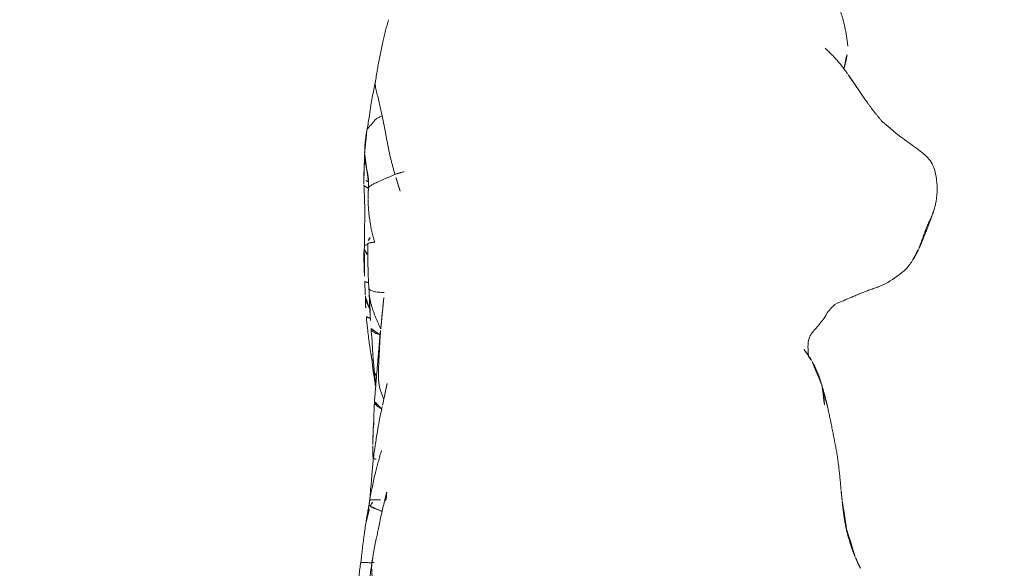
# Model space of a CAD drawing. Units: millimetres. Extents: x -605614897 to 17, y -1703671404 to 113.
# Drawn here: x -605612141 to -605612093, y -1703669638 to -1703669611 of the extents above; entities that cross this region are included whole.
import ezdxf

# ---------------------------------------------------------------- set-up
doc = ezdxf.new("R2010")
doc.units = ezdxf.units.MM
doc.layers.get('0').update_dxf_attribs({"lineweight": 9, "true_color": 0x1c1c1c})
doc.layers.get('Defpoints').update_dxf_attribs({"color": 3, "lineweight": 0})
doc.styles.add('2F обычный', font='Montserrat-Light.ttf', dxfattribs={"width": 0.8})
doc.dimstyles.new('stroitelniy3', dxfattribs={"dimtxt": 80, "dimasz": 30, "dimexe": 5, "dimexo": 10, "dimgap": 20, "dimtad": 1, "dimtoh": 1, "dimdec": 0, "dimrnd": 5, "dimtxsty": '2F обычный', "dimblk": 'ARCHTICK', "dimcen": 0.09, "dimdle": 2, "dimadec": 0, "dimazin": 2, "dimtfac": 1, "dimtdec": 0, "dimtmove": 1, "dimatfit": 3, "dimfxl": 10, "dimtfill": 1, "dimtolj": 1, "dimtzin": 0, "dimarcsym": 1})

# ---------------------------------------------------------------- blocks, each defined once
blk = doc.blocks.new('A$C69C252C9')
at = {"color": 0, "linetype": 'Continuous', "lineweight": 18}
for points, degree in [([(31.983, 69.214), (31.819, 70.644), (31.306, 71.714)], 2), ([(31.968, 67.862), (31.539, 68.494), (30.873, 69.114)], 2), ([(32.426, 67.202), (32.189, 67.523), (31.968, 67.862)], 2), ([(33.664, 65.527), (32.944, 66.373), (32.426, 67.202)], 2), ([(9.232, 65.801), (9.246, 65.736), (9.271, 65.605), (9.309, 65.409), (9.35, 65.213), (9.388, 65.017), (9.422, 64.822), (9.457, 64.628), (9.494, 64.435), (9.533, 64.244), (9.571, 64.055), (9.612, 63.867), (9.656, 63.681), (9.704, 63.497), (9.754, 63.314), (9.804, 63.13), (9.838, 63.009), (9.856, 62.948)], 3), ([(8.481, 65.097), (8.374, 64.514), (8.373, 63.933)], 2), ([(8.373, 63.933), (8.363, 63.459), (8.339, 62.97)], 2), ([(8.349, 63.192), (8.321, 62.815), (8.338, 62.425)], 2), ([(8.44, 62.648), (8.528, 62.603), (8.567, 62.578)], 2), ([(8.567, 62.578), (8.561, 62.43), (8.558, 62.291)], 2), ([(36.201, 61.249), (36.445, 62.104), (36.269, 62.965)], 2), ([(8.558, 62.291), (8.549, 61.993), (8.546, 61.704)], 2), ([(35.446, 59.295), (35.866, 60.253), (36.201, 61.25)], 2), ([(8.367, 59.479), (8.363, 59.407), (8.358, 59.331)], 2), ([(35.163, 58.786), (35.309, 59.034), (35.446, 59.294)], 2), ([(8.382, 57.725), (8.389, 57.364), (8.408, 57.021)], 2), ([(8.586, 57.369), (8.593, 57.221), (8.602, 57.075)], 2), ([(31.711, 56.753), (32.547, 57.133), (33.455, 57.453)], 2), ([(9.309, 56.931), (9.235, 56.108), (9.149, 55.321)], 2), ([(9.149, 55.32), (9.106, 54.862), (9.062, 54.387)], 2), ([(9.063, 54.395), (8.96, 53.142), (8.855, 51.879)], 2), ([(30.204, 53.863), (30.03, 54.15), (29.818, 54.421)], 2), ([(8.688, 54.149), (8.707, 54.052), (8.718, 53.955)], 2), ([(8.747, 53.897), (8.761, 53.854), (8.777, 53.81), (8.794, 53.767)], 3), ([(30.7, 52.681), (30.537, 53.29), (30.204, 53.863)], 2), ([(8.849, 53.283), (8.877, 52.993), (8.922, 52.706)], 2), ([(9.473, 52.727), (9.355, 52.173), (9.235, 51.611)], 2), ([(31.001, 51.539), (30.882, 52.102), (30.699, 52.684)], 2), ([(8.855, 51.876), (8.821, 51.195), (8.812, 50.619)], 2), ([(31.411, 49.489), (31.221, 50.557), (31.001, 51.539)], 2), ([(8.811, 50.818), (8.779, 50.27), (8.768, 49.69)], 2), ([(31.651, 47.521), (31.647, 47.565), (31.639, 47.652), (31.627, 47.784), (31.615, 47.915), (31.603, 48.046), (31.59, 48.177), (31.577, 48.309), (31.563, 48.44), (31.549, 48.571), (31.533, 48.702), (31.515, 48.833), (31.496, 48.963), (31.477, 49.094), (31.458, 49.225), (31.437, 49.355), (31.423, 49.442), (31.416, 49.486)], 3), ([(9.452, 47.421), (9.405, 47.208), (9.35, 46.994)], 2), ([(31.701, 47.044), (31.675, 47.282), (31.652, 47.52)], 2), ([(8.588, 46.816), (8.511, 46.388), (8.442, 45.964)], 2), ([(8.629, 47.053), (8.588, 46.816)], 1), ([(8.619, 47.056), (8.615, 47.006), (8.611, 46.955)], 2), ([(9.427, 47.048), (9.426, 47.049), (9.426, 47.05), (9.426, 47.051)], 3), ([(9.444, 47.051), (9.438, 47.051), (9.432, 47.051), (9.426, 47.051)], 3), ([(9.427, 47.048), (9.432, 47.049), (9.438, 47.05), (9.444, 47.051)], 3), ([(31.922, 45.627), (31.771, 46.336), (31.7, 47.052)], 2), ([(32.343, 44.247), (32.069, 44.916), (31.922, 45.627)], 2), ([(8.742, 44.096), (8.733, 44.044), (8.72, 43.92), (8.713, 43.735), (8.721, 43.549), (8.737, 43.36), (8.753, 43.17), (8.771, 42.978), (8.789, 42.786), (8.804, 42.593), (8.811, 42.4), (8.81, 42.209), (8.801, 42.019), (8.787, 41.833), (8.766, 41.651), (8.74, 41.47), (8.723, 41.349), (8.718, 41.29)], 3), ([(8.778, 44.235), (8.773, 44.204), (8.769, 44.174)], 2), ([(32.599, 43.708), (32.465, 43.973), (32.343, 44.247)], 2)]:
    blk.add_open_spline(points, degree=degree, dxfattribs=at)
for points, knots in [([(9.542, 70.504), (9.491, 70.324), (9.417, 70.053), (9.323, 69.693), (9.26, 69.404), (9.167, 68.997), (9.081, 68.565), (9.016, 68.177), (8.968, 67.888), (8.934, 67.694), (8.914, 67.584)], [0, 0, 0, 0, 0.174491, 0.266557, 0.364822, 0.474663, 0.692419, 0.797557, 0.884722, 1, 1, 1, 1]), ([(31.783, 68.087), (31.794, 68.127), (31.844, 68.296), (31.937, 68.665), (31.974, 69.01), (31.983, 69.214)], [0, 0, 0, 0, 0.124701, 0.508168, 1, 1, 1, 1]), ([(8.914, 67.583), (8.871, 67.369), (8.805, 67.023), (8.711, 66.54), (8.651, 66.154), (8.584, 65.659), (8.52, 65.299), (8.481, 65.096)], [0, 0, 0, 0, 0.271641, 0.429664, 0.546383, 0.737896, 1, 1, 1, 1]), ([(8.922, 67.617), (8.916, 67.595), (8.892, 67.482), (8.889, 67.271), (8.955, 66.984), (9.032, 66.691), (9.098, 66.395), (9.162, 66.098), (9.21, 65.901), (9.232, 65.801)], [0, 0, 0, 0, 0.039147, 0.199289, 0.359431, 0.519574, 0.679716, 0.839858, 1, 1, 1, 1]), ([(8.481, 65.096), (8.482, 65.1), (8.488, 65.126), (8.511, 65.172), (8.567, 65.239), (8.634, 65.315), (8.703, 65.393), (8.768, 65.469), (8.824, 65.538), (8.878, 65.604), (8.942, 65.663), (9.024, 65.713), (9.122, 65.758), (9.194, 65.789), (9.232, 65.801)], [0, 0, 0, 0, 0.016424, 0.10584, 0.195256, 0.284672, 0.374088, 0.463504, 0.55292, 0.642336, 0.731752, 0.821168, 0.910584, 1, 1, 1, 1]), ([(36.269, 62.965), (36.242, 63.116), (36.161, 63.373), (35.962, 63.689), (35.739, 63.908), (35.359, 64.22), (34.621, 64.711), (34.018, 65.22), (33.66, 65.531)], [0, 0, 0, 0, 0.116005, 0.213402, 0.293843, 0.372847, 0.631124, 1, 1, 1, 1]), ([(8.567, 62.573), (8.567, 62.573), (8.565, 62.631), (8.558, 62.746), (8.533, 62.918), (8.5, 63.088), (8.463, 63.258), (8.427, 63.428), (8.397, 63.599), (8.377, 63.771), (8.372, 63.915), (8.374, 64.001), (8.376, 64.03)], [0, 0, 0, 0, 0.00034, 0.117983, 0.235626, 0.353268, 0.470911, 0.588554, 0.706197, 0.823839, 0.941482, 1, 1, 1, 1]), ([(9.856, 62.948), (9.905, 62.967), (10.005, 63.001), (10.151, 63.046), (10.285, 63.08), (10.355, 63.089), (10.381, 63.091)], [0, 0, 0, 0, 0.251439, 0.502877, 0.754316, 1, 1, 1, 1]), ([(8.558, 62.291), (8.563, 62.303), (8.58, 62.33), (8.627, 62.371), (8.689, 62.413), (8.761, 62.456), (8.841, 62.5), (8.932, 62.544), (9.034, 62.589), (9.15, 62.639), (9.278, 62.696), (9.417, 62.757), (9.562, 62.821), (9.708, 62.885), (9.806, 62.929), (9.856, 62.948)], [0, 0, 0, 0, 0.073857, 0.151036, 0.228214, 0.305393, 0.382571, 0.45975, 0.536929, 0.614107, 0.691286, 0.768464, 0.845643, 0.922821, 1, 1, 1, 1]), ([(10.113, 62.131), (10.113, 62.132), (10.09, 62.203), (10.042, 62.341), (9.978, 62.544), (9.916, 62.746), (9.875, 62.881), (9.856, 62.948)], [0, 0, 0, 0, 0.004859, 0.253644, 0.50243, 0.751215, 1, 1, 1, 1]), ([(8.338, 62.425), (8.357, 62.097), (8.377, 61.602), (8.381, 61.042), (8.38, 60.746), (8.374, 60.477), (8.354, 60.055), (8.36, 59.697), (8.367, 59.479)], [0, 0, 0, 0, 0.34116, 0.516151, 0.577941, 0.654541, 0.795332, 1, 1, 1, 1]), ([(8.559, 62.261), (8.551, 62.276), (8.52, 62.303), (8.433, 62.34), (8.359, 62.381), (8.339, 62.411), (8.338, 62.425)], [0, 0, 0, 0, 0.255995, 0.522179, 0.788364, 1, 1, 1, 1]), ([(8.871, 59.645), (8.849, 59.697), (8.815, 59.809), (8.768, 59.977), (8.727, 60.147), (8.691, 60.317), (8.66, 60.489), (8.633, 60.661), (8.608, 60.834), (8.585, 61.007), (8.567, 61.181), (8.553, 61.355), (8.547, 61.529), (8.546, 61.646), (8.546, 61.706), (8.546, 61.707)], [0, 0, 0, 0, 0.083164, 0.166329, 0.249493, 0.332658, 0.415822, 0.498986, 0.582151, 0.665315, 0.74848, 0.831644, 0.914808, 0.997973, 1, 1, 1, 1]), ([(35.47, 59.391), (35.501, 59.465), (35.561, 59.616), (35.643, 59.844), (35.72, 60.074), (35.804, 60.301), (35.901, 60.523), (36.004, 60.742), (36.102, 60.962), (36.165, 61.133), (36.195, 61.231), (36.202, 61.252)], [0, 0, 0, 0, 0.120749, 0.241498, 0.362247, 0.482996, 0.603745, 0.724494, 0.845243, 0.965992, 1, 1, 1, 1]), ([(8.64, 59.85), (8.639, 59.85), (8.631, 59.85), (8.608, 59.834), (8.548, 59.752), (8.528, 59.662), (8.523, 59.581)], [0, 0, 0, 0, 0.011764, 0.203047, 0.427298, 1, 1, 1, 1]), ([(8.358, 59.331), (8.343, 59.221), (8.33, 59.031), (8.341, 58.717), (8.345, 58.457), (8.355, 58.227), (8.369, 57.973), (8.377, 57.822), (8.382, 57.725)], [0, 0, 0, 0, 0.266477, 0.41055, 0.552035, 0.723944, 0.81939, 1, 1, 1, 1]), ([(8.357, 59.334), (8.358, 59.333), (8.365, 59.287), (8.391, 59.197), (8.455, 59.087), (8.504, 59.021), (8.523, 58.995)], [0, 0, 0, 0, 0.015098, 0.388156, 0.761215, 1, 1, 1, 1]), ([(8.522, 59.522), (8.516, 59.521), (8.478, 59.511), (8.414, 59.496), (8.376, 59.484), (8.363, 59.477), (8.361, 59.476)], [0, 0, 0, 0, 0.076665, 0.496572, 0.916479, 1, 1, 1, 1]), ([(8.871, 59.645), (8.833, 59.642), (8.766, 59.629), (8.679, 59.613), (8.608, 59.6), (8.551, 59.59), (8.527, 59.584), (8.523, 59.581), (8.523, 59.581)], [0, 0, 0, 0, 0.19091, 0.38182, 0.57273, 0.763641, 0.954551, 1, 1, 1, 1]), ([(8.523, 59.581), (8.524, 59.425), (8.526, 59.17), (8.531, 58.866), (8.534, 58.678), (8.537, 58.479), (8.544, 58.202), (8.553, 57.813), (8.572, 57.531), (8.586, 57.369)], [0, 0, 0, 0, 0.214976, 0.35416, 0.429285, 0.480729, 0.632646, 0.791802, 1, 1, 1, 1]), ([(35.166, 58.791), (35.176, 58.809), (35.221, 58.885), (35.295, 59.022), (35.385, 59.205), (35.443, 59.328), (35.47, 59.391)], [0, 0, 0, 0, 0.090909, 0.393939, 0.69697, 1, 1, 1, 1]), ([(33.42, 57.424), (33.772, 57.572), (34.253, 57.855), (34.843, 58.317), (35.065, 58.621), (35.163, 58.786)], [0, 0, 0, 0, 0.502628, 0.753011, 1, 1, 1, 1]), ([(8.557, 57.667), (8.534, 57.668), (8.476, 57.672), (8.406, 57.69), (8.383, 57.713), (8.382, 57.724), (8.382, 57.726)], [0, 0, 0, 0, 0.215597, 0.586968, 0.958338, 1, 1, 1, 1]), ([(9.334, 57.182), (9.331, 57.182), (9.28, 57.183), (9.182, 57.184), (9.046, 57.192), (8.921, 57.207), (8.814, 57.23), (8.73, 57.259), (8.665, 57.294), (8.616, 57.331), (8.594, 57.357), (8.585, 57.37)], [0, 0, 0, 0, 0.009231, 0.133471, 0.257712, 0.381952, 0.506193, 0.630433, 0.754674, 0.878914, 1, 1, 1, 1]), ([(8.622, 56.377), (8.616, 56.387), (8.589, 56.439), (8.54, 56.533), (8.482, 56.66), (8.438, 56.789), (8.414, 56.914), (8.408, 56.997), (8.408, 57.034)], [0, 0, 0, 0, 0.048373, 0.245748, 0.443124, 0.640499, 0.837875, 1, 1, 1, 1]), ([(8.408, 57.022), (8.412, 56.948), (8.417, 56.818), (8.418, 56.458), (8.437, 56.204), (8.459, 56.006)], [0, 0, 0, 0, 0.252535, 0.421206, 1, 1, 1, 1]), ([(9.155, 55.409), (9.137, 55.449), (9.097, 55.538), (9.036, 55.677), (8.97, 55.828), (8.906, 55.98), (8.845, 56.134), (8.789, 56.289), (8.738, 56.446), (8.693, 56.604), (8.655, 56.764), (8.625, 56.925), (8.605, 57.052), (8.596, 57.125), (8.593, 57.144)], [0, 0, 0, 0, 0.07103, 0.160774, 0.250517, 0.34026, 0.430004, 0.519747, 0.60949, 0.699233, 0.788977, 0.87872, 0.968463, 1, 1, 1, 1]), ([(8.602, 57.075), (8.606, 56.84), (8.618, 56.458), (8.649, 55.894), (8.674, 55.585), (8.688, 55.422)], [0, 0, 0, 0, 0.442165, 0.705905, 1, 1, 1, 1]), ([(30.83, 55.919), (30.888, 56.042), (31.013, 56.254), (31.289, 56.577), (31.536, 56.706), (31.711, 56.753)], [0, 0, 0, 0, 0.28985, 0.549919, 1, 1, 1, 1]), ([(8.61, 55.934), (8.584, 55.938), (8.528, 55.948), (8.471, 55.973), (8.458, 55.998), (8.459, 56.011)], [0, 0, 0, 0, 0.277126, 0.657808, 1, 1, 1, 1]), ([(8.459, 56.006), (8.473, 55.818), (8.502, 55.5), (8.557, 55.059), (8.61, 54.62), (8.656, 54.326), (8.688, 54.149)], [0, 0, 0, 0, 0.300785, 0.506219, 0.694765, 1, 1, 1, 1]), ([(30.064, 54.117), (30.039, 54.252), (30.026, 54.536), (30.054, 55.03), (30.45, 55.448), (30.688, 55.76), (30.83, 55.919)], [0, 0, 0, 0, 0.211887, 0.449182, 0.711853, 1, 1, 1, 1]), ([(9.105, 55.127), (9.066, 55.137), (8.978, 55.161), (8.861, 55.209), (8.768, 55.273), (8.709, 55.344), (8.691, 55.396), (8.688, 55.422), (8.688, 55.423)], [0, 0, 0, 0, 0.156951, 0.36561, 0.574269, 0.782929, 0.991588, 1, 1, 1, 1]), ([(8.688, 55.422), (8.704, 55.225), (8.727, 54.914), (8.761, 54.414), (8.79, 53.922), (8.826, 53.521), (8.849, 53.283)], [0, 0, 0, 0, 0.285321, 0.443449, 0.669879, 1, 1, 1, 1]), ([(9.086, 54.137), (9.09, 54.202), (9.096, 54.332), (9.105, 54.527), (9.112, 54.723), (9.12, 54.918), (9.131, 55.113), (9.142, 55.252), (9.149, 55.326), (9.15, 55.335)], [0, 0, 0, 0, 0.162881, 0.325762, 0.488643, 0.651524, 0.814404, 0.977285, 1, 1, 1, 1]), ([(9.086, 54.137), (9.081, 54.151), (9.073, 54.205), (9.063, 54.285), (9.06, 54.348), (9.062, 54.385), (9.063, 54.395)], [0, 0, 0, 0, 0.296111, 0.592223, 0.888334, 1, 1, 1, 1]), ([(8.684, 54.181), (8.688, 54.141), (8.704, 54.045), (8.729, 53.952), (8.747, 53.897)], [0, 0, 0, 0, 0.415526, 1, 1, 1, 1]), ([(8.747, 53.897), (8.732, 53.909), (8.719, 53.928), (8.717, 53.948), (8.718, 53.954)], [0, 0, 0, 0, 0.705467, 1, 1, 1, 1]), ([(8.718, 53.955), (8.743, 53.738), (8.79, 53.361), (8.857, 52.918), (8.893, 52.678), (8.909, 52.579), (8.911, 52.564)], [0, 0, 0, 0, 0.43805, 0.783877, 0.965813, 1, 1, 1, 1]), ([(9.305, 51.962), (9.296, 51.984), (9.263, 52.067), (9.207, 52.21), (9.141, 52.394), (9.093, 52.583), (9.064, 52.775), (9.05, 52.969), (9.047, 53.164), (9.05, 53.359), (9.055, 53.554), (9.063, 53.748), (9.074, 53.943), (9.082, 54.073), (9.086, 54.137)], [0, 0, 0, 0, 0.032043, 0.120039, 0.208035, 0.296031, 0.384027, 0.472023, 0.560019, 0.648016, 0.736012, 0.824008, 0.912004, 1, 1, 1, 1]), ([(8.946, 53.129), (8.94, 53.134), (8.903, 53.164), (8.862, 53.215), (8.85, 53.264), (8.849, 53.285)], [0, 0, 0, 0, 0.097108, 0.620688, 1, 1, 1, 1]), ([(30.705, 52.664), (30.715, 52.634), (30.736, 52.558), (30.762, 52.433), (30.785, 52.29), (30.803, 52.146), (30.817, 52.001), (30.831, 51.856), (30.844, 51.711), (30.853, 51.615), (30.858, 51.566)], [0, 0, 0, 0, 0.084602, 0.215373, 0.346145, 0.476916, 0.607687, 0.738458, 0.869229, 1, 1, 1, 1]), ([(9.235, 51.611), (9.178, 51.364), (9.09, 50.949), (9.004, 50.45), (8.942, 50.066), (8.872, 49.61), (8.828, 49.285), (8.802, 49.077)], [0, 0, 0, 0, 0.285017, 0.487221, 0.618279, 0.755305, 1, 1, 1, 1]), ([(9.203, 51.493), (9.188, 51.5), (9.128, 51.532), (9.034, 51.591), (8.941, 51.669), (8.881, 51.749), (8.856, 51.819), (8.854, 51.86), (8.855, 51.876)], [0, 0, 0, 0, 0.064742, 0.267704, 0.470666, 0.673628, 0.87659, 1, 1, 1, 1]), ([(8.768, 49.69), (8.771, 49.581), (8.775, 49.424), (8.789, 49.218), (8.787, 49.064), (8.786, 48.971), (8.786, 48.915)], [0, 0, 0, 0, 0.399858, 0.575091, 0.742032, 1, 1, 1, 1]), ([(8.802, 49.077), (8.782, 48.863), (8.747, 48.499), (8.704, 47.983), (8.659, 47.505), (8.63, 47.174), (8.612, 46.965)], [0, 0, 0, 0, 0.32213, 0.532994, 0.703006, 1, 1, 1, 1]), ([(9.195, 49.457), (9.17, 49.368), (9.118, 49.182), (9.018, 48.832), (8.888, 48.335), (8.74, 47.691), (8.657, 47.238), (8.62, 47.001)], [0, 0, 0, 0, 0.108189, 0.226394, 0.43355, 0.698789, 1, 1, 1, 1]), ([(8.802, 49.077), (8.802, 49.075), (8.806, 49.064), (8.872, 49.033), (8.997, 49.016), (9.063, 49.012)], [0, 0, 0, 0, 0.088551, 0.559488, 1, 1, 1, 1]), ([(9.426, 47.051), (9.421, 47.112), (9.42, 47.231), (9.436, 47.353), (9.451, 47.415), (9.452, 47.42)], [0, 0, 0, 0, 0.476777, 0.962025, 1, 1, 1, 1]), ([(31.697, 47.051), (31.694, 47.082), (31.687, 47.155), (31.676, 47.27), (31.663, 47.395), (31.655, 47.479), (31.651, 47.521)], [0, 0, 0, 0, 0.197778, 0.465185, 0.732593, 1, 1, 1, 1]), ([(8.43, 45.89), (8.438, 45.941), (8.456, 46.052), (8.49, 46.222), (8.534, 46.399), (8.586, 46.573), (8.626, 46.687), (8.65, 46.741)], [0, 0, 0, 0, 0.172445, 0.379334, 0.586222, 0.793111, 1, 1, 1, 1]), ([(8.588, 46.814), (8.587, 46.805), (8.597, 46.783), (8.627, 46.757), (8.65, 46.741)], [0, 0, 0, 0, 0.481949, 1, 1, 1, 1]), ([(8.832, 47.051), (8.82, 47.051), (8.809, 47.051), (8.787, 47.051), (8.777, 47.051), (8.748, 47.051), (8.731, 47.051), (8.701, 47.051), (8.688, 47.051), (8.672, 47.051), (8.667, 47.051), (8.657, 47.051), (8.653, 47.051), (8.636, 47.051), (8.629, 47.051), (8.629, 47.051)], [0, 0, 0, 0, 0.084959, 0.084959, 0.169917, 0.169917, 0.339835, 0.339835, 0.509752, 0.509752, 0.594711, 0.594711, 0.67967, 0.67967, 1, 1, 1, 1]), ([(8.65, 46.741), (8.674, 46.796), (8.73, 46.898), (8.797, 47), (8.832, 47.051)], [0, 0, 0, 0, 0.505384, 1, 1, 1, 1]), ([(8.65, 46.741), (8.666, 46.729), (8.711, 46.697), (8.801, 46.649), (8.917, 46.602), (9.049, 46.555), (9.154, 46.516), (9.212, 46.492), (9.224, 46.487)], [0, 0, 0, 0, 0.189984, 0.379969, 0.569953, 0.759937, 0.949922, 1, 1, 1, 1]), ([(9.349, 46.991), (9.29, 46.774), (9.208, 46.438), (9.12, 45.988), (9.057, 45.668), (8.996, 45.386), (8.94, 45.112), (8.846, 44.728), (8.801, 44.429), (8.778, 44.235)], [0, 0, 0, 0, 0.236888, 0.366436, 0.48867, 0.583323, 0.671278, 0.785516, 1, 1, 1, 1]), ([(8.832, 47.051), (8.864, 47.051), (8.901, 47.051), (8.954, 47.051), (8.965, 47.051), (8.986, 47.051), (8.997, 47.051), (9.031, 47.051), (9.076, 47.051), (9.123, 47.051), (9.161, 47.051), (9.176, 47.051), (9.19, 47.051)], [0, 0, 0, 0, 0.358166, 0.358166, 0.447708, 0.447708, 0.537249, 0.537249, 0.716332, 0.895415, 0.895415, 1, 1, 1, 1]), ([(9.349, 46.991), (9.351, 47.003), (9.367, 47.025), (9.399, 47.043), (9.427, 47.048)], [0, 0, 0, 0, 0.450455, 1, 1, 1, 1]), ([(9.364, 47.051), (9.364, 47.051), (9.365, 47.051), (9.37, 47.051), (9.373, 47.051), (9.383, 47.051), (9.389, 47.051), (9.405, 47.051), (9.415, 47.051), (9.426, 47.051)], [0, 0, 0, 0, 0.221175, 0.221175, 0.480783, 0.480783, 0.740392, 0.740392, 1, 1, 1, 1]), ([(31.9, 45.645), (31.891, 45.686), (31.873, 45.768), (31.848, 45.892), (31.826, 46.017), (31.805, 46.141), (31.786, 46.266), (31.77, 46.392), (31.755, 46.517), (31.74, 46.642), (31.726, 46.768), (31.713, 46.893), (31.703, 46.988), (31.698, 47.041), (31.697, 47.051)], [0, 0, 0, 0, 0.088807, 0.177614, 0.266421, 0.355228, 0.444035, 0.532841, 0.621648, 0.710455, 0.799262, 0.888069, 0.976876, 1, 1, 1, 1]), ([(8.43, 45.894), (8.399, 45.673), (8.355, 45.36), (8.296, 44.929), (8.257, 44.619), (8.227, 44.346), (8.209, 44.18), (8.196, 44.074), (8.189, 44.017), (8.185, 43.987)], [0, 0, 0, 0, 0.325473, 0.477087, 0.687898, 0.831756, 0.912788, 0.955337, 1, 1, 1, 1]), ([(31.9, 45.645), (31.91, 45.6), (31.931, 45.509), (31.963, 45.374), (31.999, 45.24), (32.039, 45.107), (32.08, 44.974), (32.122, 44.842), (32.165, 44.71), (32.21, 44.578), (32.259, 44.448), (32.302, 44.344), (32.328, 44.282), (32.336, 44.263)], [0, 0, 0, 0, 0.095773, 0.191545, 0.287318, 0.38309, 0.478863, 0.574635, 0.670408, 0.76618, 0.861953, 0.957725, 1, 1, 1, 1]), ([(8.742, 44.096), (8.751, 44.149), (8.765, 44.2), (8.784, 44.25), (8.786, 44.257)], [0, 0, 0, 0, 0.853165, 1, 1, 1, 1]), ([(8.185, 43.987), (8.168, 43.883), (8.14, 43.672), (8.088, 43.291), (8.087, 42.71), (8.064, 41.89), (8.037, 40.887), (8.028, 40.203), (8.025, 39.86)], [0, 0, 0, 0, 0.076408, 0.15388, 0.2758, 0.494573, 0.744825, 1, 1, 1, 1]), ([(8.835, 43.983), (8.791, 43.981), (8.705, 43.979), (8.581, 43.979), (8.469, 43.982), (8.372, 43.987), (8.295, 43.99), (8.242, 43.992), (8.208, 43.992), (8.19, 43.991), (8.184, 43.989), (8.184, 43.987), (8.185, 43.987)], [0, 0, 0, 0, 0.104652, 0.209304, 0.313956, 0.418609, 0.523261, 0.627913, 0.732565, 0.837217, 0.941869, 1, 1, 1, 1]), ([(8.759, 44.092), (8.738, 43.988), (8.704, 43.807), (8.661, 43.504), (8.607, 43.123), (8.55, 42.624), (8.495, 41.928), (8.455, 41.417), (8.432, 41.098)], [0, 0, 0, 0, 0.106568, 0.184039, 0.304523, 0.49055, 0.682054, 1, 1, 1, 1]), ([(8.742, 44.096), (8.739, 44.09), (8.745, 44.085), (8.756, 44.079), (8.756, 44.078)], [0, 0, 0, 0, 0.976798, 1, 1, 1, 1])]:
    blk.add_open_spline(points, degree=3, knots=knots, dxfattribs=at)
blk = doc.blocks.new('_ArchTick')
at = {"color": 0, "linetype": 'ByBlock', "const_width": 0.15}
blk.add_lwpolyline([(-0.5, -0.5), (0.5, 0.5)], dxfattribs=at)
blk = doc.blocks.new('*D390')
at = {"color": 0, "lineweight": -2, "transparency": 16777216}
for p, q in [((-605611412.602, -1703669551.609), (-605611412.602, -1703669792.436)), ((-605612411.653, -1703669553.215), (-605612411.653, -1703669792.436)), ((-605612413.653, -1703669787.436), (-605611410.602, -1703669787.436))]:
    blk.add_line(p, q, dxfattribs=at)
at = {"layer": 'Defpoints', "color": 0, "lineweight": 30, "transparency": 16777216}
for p in [(-605611412.602, -1703669541.609), (-605612411.653, -1703669543.215), (-605611412.602, -1703669787.436)]:
    blk.add_point(p, dxfattribs=at)
at = {"color": 0, "lineweight": -2, "transparency": 16777216, "xscale": 25, "yscale": 25, "zscale": 25, "rotation": 180}
blk.add_blockref('_ArchTick', (-605612411.653, -1703669787.436), dxfattribs=at)
at = {"color": 0, "lineweight": -2, "transparency": 16777216, "xscale": 25, "yscale": 25, "zscale": 25}
blk.add_blockref('_ArchTick', (-605611412.602, -1703669787.436), dxfattribs=at)
at = {"color": 0, "transparency": 16777216, "insert": (-605611912.128, -1703669742.079), "char_height": 50, "attachment_point": 5, "style": '2F обычный', "bg_fill": 3, "box_fill_scale": 1.1, "bg_fill_color": 256, "bg_fill_true_color": 13158600, "bg_fill_transparency": 0}
blk.add_mtext('\\A1;1000', dxfattribs=at)

msp = doc.modelspace()

# ---------------------------------------------------------------- block references
at = {"lineweight": 18}
msp.add_blockref('A$C69C252C9', (-605612132.951, -1703669681.223), dxfattribs=at)

# ---------------------------------------------------------------- next in the draw order: dimensions: what is measured, and where the dimension line sits
at = {"color": 252}
dim = msp.add_linear_dim(base=(-605611412.602, -1703669787.436), p1=(-605612411.653, -1703669543.215), p2=(-605611412.602, -1703669541.609), dimstyle='stroitelniy3', override={"dimtxt": 50, "dimasz": 25}, dxfattribs=at)
dim.commit()
dim.dimension.update_dxf_attribs({"geometry": '*D390', "text_midpoint": (-605611912.128, -1703669742.079)})

doc.saveas('drawing.dxf')
